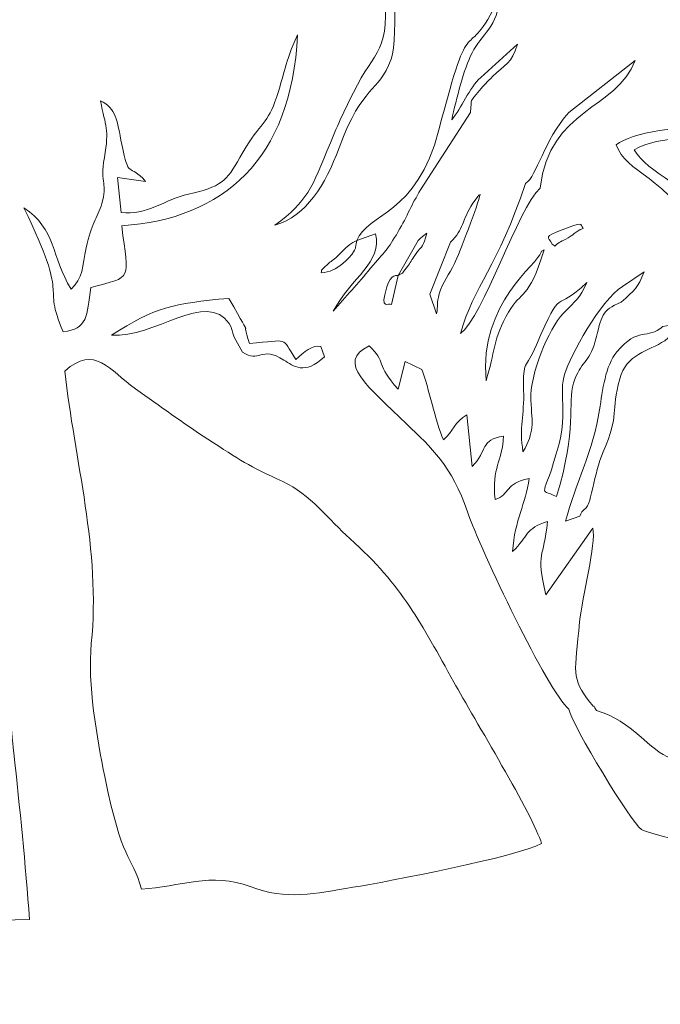
# Model space of a CAD drawing. Units: centimetres. Extents: x 37 to 628, y 10 to 386.
# Drawn here: x 222 to 269, y 104 to 177 of the extents above; entities that cross this region are included whole.
import ezdxf

# ---------------------------------------------------------------- set-up
doc = ezdxf.new("R2010")
doc.units = ezdxf.units.CM
doc.header["$MEASUREMENT"] = 0
doc.layers.add('templatesarea.com', color=7, linetype='Continuous')

msp = doc.modelspace()

# ---------------------------------------------------------------- linework, layer by layer
at = {"layer": 'templatesarea.com', "lineweight": 9}
for points, knots in [([(37.398, 385.803), (37.398, 385.803), (627.924, 385.803), (627.924, 385.803), (627.924, 385.803), (627.924, 385.803), (627.924, 385.803), (627.924, 385.803), (627.924, 35.803), (627.924, 35.803), (627.924, 35.803), (627.924, 35.803), (627.924, 35.803), (627.923, 35.803), (37.398, 35.803), (37.398, 35.803), (37.398, 35.803), (37.398, 35.803), (37.398, 35.803), (37.398, 35.803), (37.398, 385.803), (37.398, 385.803)], [0, 0, 0, 0, 1, 1, 1, 2, 2, 2, 3, 3, 3, 4, 4, 4, 5, 5, 5, 6, 6, 6, 7, 7, 7, 7]), ([(249.816, 185.619), (249.29, 182.751), (250.025, 176.262), (249.396, 174.546), (249.396, 174.546), (249.396, 174.546), (249.396, 174.546), (248.434, 171.918), (247.312, 172.832), (245.518, 167.949), (245.518, 167.949), (245.518, 167.949), (245.518, 167.949), (244.496, 165.167), (243.079, 162.876), (240.742, 162.185), (240.742, 162.185), (240.742, 162.185), (240.742, 162.185), (243.219, 164.056), (243.415, 164.782), (244.873, 168.334), (244.873, 168.334), (244.873, 168.334), (244.873, 168.334), (245.418, 169.664), (245.997, 170.895), (246.584, 172.08), (246.584, 172.08), (246.584, 172.08), (246.584, 172.08), (248.218, 175.374), (249.409, 174.961), (248.844, 180.155), (248.844, 180.155), (248.844, 180.155), (248.844, 180.155), (248.565, 182.721), (248.852, 183.434), (248.843, 185.776), (248.843, 185.776), (248.843, 185.776), (248.843, 185.776), (248.826, 190.495), (249.064, 191.195), (251.119, 194.292), (251.119, 194.292), (251.119, 194.292), (251.119, 194.292), (250.862, 192.941), (250.23, 191.638), (250.081, 190.283), (250.081, 190.283), (250.081, 190.283), (250.081, 190.283), (249.927, 188.884), (250.211, 189.028), (250.222, 187.907), (250.222, 187.907), (250.222, 187.907), (250.222, 187.907), (250.232, 186.788), (249.994, 186.593), (249.816, 185.619)], [0, 0, 0, 0, 1, 1, 1, 2, 2, 2, 3, 3, 3, 4, 4, 4, 5, 5, 5, 6, 6, 6, 7, 7, 7, 8, 8, 8, 9, 9, 9, 10, 10, 10, 11, 11, 11, 12, 12, 12, 13, 13, 13, 14, 14, 14, 15, 15, 15, 16, 16, 16, 17, 17, 17, 18, 18, 18, 19, 19, 19, 20, 20, 20, 21, 21, 21, 21]), ([(251.588, 164.81), (250.942, 163.769), (250.609, 162.884), (249.934, 161.725), (249.934, 161.725), (249.934, 161.725), (249.934, 161.725), (249.126, 160.34), (248.959, 160.23), (247.86, 158.996), (247.86, 158.996), (247.86, 158.996), (247.86, 158.996), (246.923, 157.792), (246.033, 156.894), (245.079, 155.777), (245.079, 155.777), (245.079, 155.777), (245.079, 155.777), (246.47, 158.3), (248.745, 159.438), (248.244, 161.543), (248.244, 161.543), (248.244, 161.543), (248.244, 161.543), (248.244, 161.543), (246.833, 161.042), (246.833, 161.042), (246.833, 161.042), (246.833, 161.042), (246.833, 161.042), (247.651, 163.117), (251.312, 162.888), (252.962, 169.281), (252.962, 169.281), (252.962, 169.281), (252.962, 169.281), (255.475, 179.017), (254.788, 173.632), (257.453, 179.108), (257.453, 179.108), (257.453, 179.108), (257.453, 179.108), (257.424, 177.077), (256.078, 176.331), (255.43, 175.039), (255.43, 175.039), (255.43, 175.039), (255.43, 175.039), (254.824, 173.831), (254.256, 171.589), (253.914, 170.032), (253.914, 170.032), (253.914, 170.032), (253.914, 170.032), (254.648, 170.924), (255.213, 172.388), (256.079, 173.198), (256.079, 173.198), (256.079, 173.198), (256.079, 173.198), (256.079, 173.198), (258.814, 175.663), (258.814, 175.663), (258.814, 175.663), (258.814, 175.663), (258.814, 175.663), (258.412, 174.235), (257.855, 174.142), (256.949, 173.256), (256.949, 173.256), (256.949, 173.256), (256.949, 173.256), (256.598, 172.912), (256.286, 172.592), (255.992, 172.228), (255.992, 172.228), (255.992, 172.228), (255.992, 172.228), (255.192, 171.238), (255.431, 171.735), (255.314, 170.585), (255.314, 170.585), (255.314, 170.585), (255.314, 170.585), (255.314, 170.585), (251.588, 164.81), (251.588, 164.81)], [0, 0, 0, 0, 1, 1, 1, 2, 2, 2, 3, 3, 3, 4, 4, 4, 5, 5, 5, 6, 6, 6, 7, 7, 7, 8, 8, 8, 9, 9, 9, 10, 10, 10, 11, 11, 11, 12, 12, 12, 13, 13, 13, 14, 14, 14, 15, 15, 15, 16, 16, 16, 17, 17, 17, 18, 18, 18, 19, 19, 19, 20, 20, 20, 21, 21, 21, 22, 22, 22, 23, 23, 23, 24, 24, 24, 25, 25, 25, 26, 26, 26, 27, 27, 27, 28, 28, 28, 29, 29, 29, 29]), ([(242.423, 176.359), (241.984, 167.105), (236.878, 162.63), (229.322, 162.151), (229.322, 162.151), (229.322, 162.151), (229.322, 162.151), (229.813, 157.998), (230.232, 158.387), (227.024, 157.555), (227.024, 157.555), (227.024, 157.555), (227.024, 157.555), (226.71, 155.389), (226.789, 154.466), (224.952, 154.241), (224.952, 154.241), (224.952, 154.241), (224.952, 154.241), (223.303, 158.11), (225.558, 156.253), (222.033, 163.485), (222.033, 163.485), (222.033, 163.485), (222.033, 163.485), (224.399, 161.922), (224.098, 159.827), (225.542, 157.423), (225.542, 157.423), (225.542, 157.423), (225.542, 157.423), (226.433, 158.202), (226.393, 159.131), (226.674, 160.508), (226.674, 160.508), (226.674, 160.508), (226.674, 160.508), (227.034, 162.276), (227.503, 162.702), (227.842, 163.81), (227.842, 163.81), (227.842, 163.81), (227.842, 163.81), (228.301, 165.309), (227.678, 165.196), (228.027, 167.219), (228.027, 167.219), (228.027, 167.219), (228.027, 167.219), (228.412, 169.452), (228.12, 169.455), (227.736, 171.463), (227.736, 171.463), (227.736, 171.463), (227.736, 171.463), (228.903, 170.852), (228.964, 170.068), (229.33, 168.19), (229.33, 168.19), (229.33, 168.19), (229.33, 168.19), (229.84, 165.575), (229.864, 166.853), (231.102, 165.447), (231.102, 165.447), (231.102, 165.447), (231.102, 165.447), (231.102, 165.447), (229.009, 165.753), (229.009, 165.753), (229.009, 165.753), (229.009, 165.753), (229.009, 165.753), (229.009, 165.753), (229.291, 163.132), (229.291, 163.132), (229.291, 163.132), (229.291, 163.132), (229.291, 163.132), (231.117, 162.894), (232.608, 164.122), (234.301, 164.505), (234.301, 164.505), (234.301, 164.505), (234.301, 164.505), (236.701, 165.049), (237.12, 165.43), (238.125, 167.238), (238.125, 167.238), (238.125, 167.238), (238.125, 167.238), (239.46, 169.64), (240.148, 169.683), (240.737, 171.366), (240.737, 171.366), (240.737, 171.366), (240.737, 171.366), (241.522, 173.615), (241.417, 174.187), (242.423, 176.359)], [0, 0, 0, 0, 1, 1, 1, 2, 2, 2, 3, 3, 3, 4, 4, 4, 5, 5, 5, 6, 6, 6, 7, 7, 7, 8, 8, 8, 9, 9, 9, 10, 10, 10, 11, 11, 11, 12, 12, 12, 13, 13, 13, 14, 14, 14, 15, 15, 15, 16, 16, 16, 17, 17, 17, 18, 18, 18, 19, 19, 19, 20, 20, 20, 21, 21, 21, 22, 22, 22, 23, 23, 23, 24, 24, 24, 25, 25, 25, 26, 26, 26, 27, 27, 27, 28, 28, 28, 29, 29, 29, 30, 30, 30, 31, 31, 31, 32, 32, 32, 33, 33, 33, 33]), ([(260.5, 164.955), (258.851, 163.44), (256.258, 155.377), (254.576, 154.111), (254.576, 154.111), (254.576, 154.111), (254.576, 154.111), (255.54, 157.668), (257.353, 159.059), (259.417, 165.306), (259.417, 165.306), (259.417, 165.306), (259.417, 165.306), (260.287, 165.842), (260.749, 168.492), (262.635, 170.577), (262.635, 170.577), (262.635, 170.577), (262.635, 170.577), (262.635, 170.577), (267.587, 174.455), (267.587, 174.455), (267.587, 174.455), (267.587, 174.455), (267.587, 174.455), (266.188, 170.755), (261.221, 170.958), (260.5, 164.955)], [0, 0, 0, 0, 1, 1, 1, 2, 2, 2, 3, 3, 3, 4, 4, 4, 5, 5, 5, 6, 6, 6, 7, 7, 7, 8, 8, 8, 9, 9, 9, 9]), ([(282.782, 160.677), (281.606, 159.051), (281.169, 158.706), (279.017, 158.951), (279.017, 158.951), (279.017, 158.951), (279.017, 158.951), (275.263, 159.379), (275.566, 155.912), (272.802, 160.797), (272.802, 160.797), (272.802, 160.797), (272.802, 160.797), (269.805, 166.094), (266.871, 166.006), (266.179, 168.18), (266.179, 168.18), (266.179, 168.18), (266.179, 168.18), (268.412, 170.044), (280.661, 170.192), (282.42, 167.526), (282.42, 167.526), (282.42, 167.526), (282.42, 167.526), (280.193, 167.384), (281.774, 168.781), (275.146, 168.63), (275.146, 168.63), (275.146, 168.63), (275.146, 168.63), (272.634, 168.572), (269.446, 168.986), (267.522, 167.793), (267.522, 167.793), (267.522, 167.793), (267.522, 167.793), (268.488, 166.126), (271.64, 164.877), (274.213, 162.433), (274.213, 162.433), (274.213, 162.433), (274.213, 162.433), (277.116, 159.673), (278.537, 159.562), (282.782, 160.677)], [0, 0, 0, 0, 1, 1, 1, 2, 2, 2, 3, 3, 3, 4, 4, 4, 5, 5, 5, 6, 6, 6, 7, 7, 7, 8, 8, 8, 9, 9, 9, 10, 10, 10, 11, 11, 11, 12, 12, 12, 13, 13, 13, 14, 14, 14, 15, 15, 15, 15]), ([(254.121, 159.333), (253.753, 158.555), (253.215, 157.91), (252.983, 157.07), (252.983, 157.07), (252.983, 157.07), (252.983, 157.07), (252.789, 156.367), (252.889, 156.217), (252.792, 155.581), (252.792, 155.581), (252.792, 155.581), (252.792, 155.581), (252.792, 155.581), (252.284, 157.047), (252.284, 157.047), (252.284, 157.047), (252.284, 157.047), (252.284, 157.047), (252.284, 157.047), (253.82, 160.917), (253.82, 160.917), (253.82, 160.917), (253.82, 160.917), (253.82, 160.917), (254.865, 161.944), (254.61, 162.451), (255.491, 163.836), (255.491, 163.836), (255.491, 163.836), (255.491, 163.836), (255.491, 163.836), (255.889, 164.348), (255.889, 164.348), (255.889, 164.348), (255.889, 164.348), (255.889, 164.348), (255.905, 164.44), (255.984, 164.439), (256.029, 164.486), (256.029, 164.486), (256.029, 164.486), (256.029, 164.486), (255.931, 163.801), (254.454, 160.035), (254.121, 159.333)], [0, 0, 0, 0, 1, 1, 1, 2, 2, 2, 3, 3, 3, 4, 4, 4, 5, 5, 5, 6, 6, 6, 7, 7, 7, 8, 8, 8, 9, 9, 9, 10, 10, 10, 11, 11, 11, 12, 12, 12, 13, 13, 13, 14, 14, 14, 15, 15, 15, 15]), ([(261.375, 160.829), (261.109, 161.312), (260.717, 161.288), (262.151, 161.852), (262.151, 161.852), (262.151, 161.852), (262.151, 161.852), (263.707, 162.465), (263.503, 162.299), (263.702, 161.947), (263.702, 161.947), (263.702, 161.947), (263.702, 161.947), (263.276, 161.765), (263.701, 161.997), (263.186, 161.661), (263.186, 161.661), (263.186, 161.661), (263.186, 161.661), (262.688, 161.336), (263.332, 161.706), (262.599, 161.256), (262.599, 161.256), (262.599, 161.256), (262.599, 161.256), (262.091, 160.944), (261.923, 160.983), (261.612, 160.624), (261.612, 160.624), (261.612, 160.624), (261.612, 160.624), (261.529, 160.686), (261.404, 160.778), (261.375, 160.829)], [0, 0, 0, 0, 1, 1, 1, 2, 2, 2, 3, 3, 3, 4, 4, 4, 5, 5, 5, 6, 6, 6, 7, 7, 7, 8, 8, 8, 9, 9, 9, 10, 10, 10, 11, 11, 11, 11]), ([(337.389, 112.012), (314.418, 106.027), (312.542, 111.699), (291.447, 113.972), (291.447, 113.972), (291.447, 113.972), (291.447, 113.972), (287.595, 114.387), (279.494, 114.259), (278.609, 114.426), (278.609, 114.426), (278.609, 114.426), (278.609, 114.426), (277.471, 114.641), (268.447, 116.877), (268.049, 117.171), (268.049, 117.171), (268.049, 117.171), (268.049, 117.171), (267.306, 117.719), (262.906, 124.853), (262.651, 126.145), (262.651, 126.145), (262.651, 126.145), (262.651, 126.145), (261.101, 127.41), (256.044, 138.026), (255.094, 140.823), (255.094, 140.823), (255.094, 140.823), (255.094, 140.823), (253.92, 144.28), (252.395, 145.595), (250.556, 147.379), (250.556, 147.379), (250.556, 147.379), (250.556, 147.379), (247.69, 150.159), (245.218, 152.025), (247.773, 153.189), (247.773, 153.189), (247.773, 153.189), (247.773, 153.189), (249.07, 152.008), (248.21, 151.825), (249.926, 149.969), (249.926, 149.969), (249.926, 149.969), (249.926, 149.969), (249.926, 149.969), (250.438, 152.028), (250.438, 152.028), (250.438, 152.028), (250.438, 152.028), (250.438, 152.028), (250.438, 152.028), (251.686, 151.437), (251.686, 151.437), (251.686, 151.437), (251.686, 151.437), (251.686, 151.437), (252.222, 150.069), (252.654, 147.635), (253.309, 146.19), (253.309, 146.19), (253.309, 146.19), (253.309, 146.19), (253.984, 146.834), (254.153, 147.541), (255.051, 148.048), (255.051, 148.048), (255.051, 148.048), (255.051, 148.048), (255.051, 148.048), (255.446, 144.202), (255.446, 144.202), (255.446, 144.202), (255.446, 144.202), (255.446, 144.202), (256.595, 145.4), (256.026, 146.232), (257.785, 146.473), (257.785, 146.473), (257.785, 146.473), (257.785, 146.473), (257.69, 144.61), (256.89, 144.14), (257.142, 141.742), (257.142, 141.742), (257.142, 141.742), (257.142, 141.742), (258.319, 142.145), (257.829, 142.972), (259.691, 143.311), (259.691, 143.311), (259.691, 143.311), (259.691, 143.311), (259.424, 141.392), (258.621, 140.3), (258.446, 137.87), (258.446, 137.87), (258.446, 137.87), (258.446, 137.87), (259.66, 139.034), (259.374, 139.603), (261.057, 140.11), (261.057, 140.11), (261.057, 140.11), (261.057, 140.11), (260.779, 137.281), (260.169, 137.949), (260.923, 134.654), (260.923, 134.654), (260.923, 134.654), (260.923, 134.654), (260.923, 134.654), (264.433, 139.612), (264.433, 139.612), (264.433, 139.612), (264.433, 139.612), (264.433, 139.612), (264.702, 138.474), (263.634, 134.512), (263.451, 132.634), (263.451, 132.634), (263.451, 132.634), (263.451, 132.634), (263.084, 128.861), (262.802, 128.44), (264.216, 126.664), (264.216, 126.664), (264.216, 126.664), (264.216, 126.664), (264.782, 125.953), (264.256, 126.735), (264.714, 126.028), (264.714, 126.028), (264.714, 126.028), (264.714, 126.028), (270.045, 124.538), (269.895, 116.772), (277.402, 129.996), (277.402, 129.996), (277.402, 129.996), (277.402, 129.996), (278.933, 132.693), (280.54, 135.076), (282.087, 137.46), (282.087, 137.46), (282.087, 137.46), (282.087, 137.46), (283.214, 139.197), (283.697, 138.784), (285.14, 140.362), (285.14, 140.362), (285.14, 140.362), (285.14, 140.362), (286.182, 141.501), (286.946, 142.431), (287.767, 144.077), (287.767, 144.077), (287.767, 144.077), (287.767, 144.077), (288.675, 143.19), (290.157, 138.803), (293.592, 141.628), (293.592, 141.628), (293.592, 141.628), (293.592, 141.628), (293.592, 141.628), (294.522, 142.421), (294.522, 142.421), (294.522, 142.421), (294.522, 142.421), (294.522, 142.421), (296.605, 138.121), (294.656, 134.906), (301.688, 129.507), (301.688, 129.507), (301.688, 129.507), (301.688, 129.507), (306.964, 125.456), (305.392, 125.176), (309.74, 122.742), (309.74, 122.742), (309.74, 122.742), (309.74, 122.742), (311.802, 121.587), (312.099, 121.693), (312.576, 121.746), (312.576, 121.746), (312.576, 121.746), (312.576, 121.746), (312.576, 121.746), (312.946, 121.86), (312.946, 121.86), (312.946, 121.86), (312.946, 121.86), (312.946, 121.86), (310.244, 124.508), (306.63, 129.021), (305.677, 133.093), (305.677, 133.093), (305.677, 133.093), (305.677, 133.093), (305.09, 135.6), (304.499, 143.108), (304.304, 146.271), (304.304, 146.271), (304.304, 146.271), (304.304, 146.271), (304.261, 146.963), (304.156, 148.169), (304.166, 148.814), (304.166, 148.814), (304.166, 148.814), (304.166, 148.814), (304.172, 149.235), (304.146, 149.439), (304.245, 149.857), (304.245, 149.857), (304.245, 149.857), (304.245, 149.857), (304.495, 150.913), (304.249, 150.38), (304.808, 150.997), (304.808, 150.997), (304.808, 150.997), (304.808, 150.997), (305.533, 148.888), (306.257, 146.426), (306.984, 143.942), (306.984, 143.942), (306.984, 143.942), (306.984, 143.942), (308.04, 140.331), (308.452, 140.41), (310.621, 138.498), (310.621, 138.498), (310.621, 138.498), (310.621, 138.498), (312.811, 136.567), (317.266, 133.296), (320.17, 132.74), (320.17, 132.74), (320.17, 132.74), (320.17, 132.74), (321.82, 132.424), (321.696, 132.908), (321.895, 133.113), (321.895, 133.113), (321.895, 133.113), (321.895, 133.113), (317.155, 135.611), (311.943, 139.478), (310.261, 145.259), (310.261, 145.259), (310.261, 145.259), (310.261, 145.259), (309.579, 147.605), (308.968, 150.15), (308.977, 152.872), (308.977, 152.872), (308.977, 152.872), (308.977, 152.872), (312.781, 156.031), (310.483, 154.871), (316.005, 157.827), (316.005, 157.827), (316.005, 157.827), (316.005, 157.827), (321.745, 160.9), (328.942, 161.991), (334.141, 157.344), (334.141, 157.344), (334.141, 157.344), (334.141, 157.344), (334.141, 157.344), (338.335, 152.19), (338.335, 152.19), (338.335, 152.19), (338.335, 152.19), (338.335, 152.19), (338.995, 151.444), (339.319, 151.425), (340.095, 150.585), (340.095, 150.585), (340.095, 150.585), (340.095, 150.585), (340.095, 150.585), (338.334, 148.632), (338.334, 148.632), (338.334, 148.632), (338.334, 148.632), (338.334, 148.632), (336.291, 146.531), (334.619, 144.986), (331.893, 143.58), (331.893, 143.58), (331.893, 143.58), (331.893, 143.58), (329.585, 142.39), (326.076, 141.211), (323.458, 140.829), (323.458, 140.829), (323.458, 140.829), (323.458, 140.829), (322.087, 140.628), (321.353, 140.916), (320.817, 139.813), (320.817, 139.813), (320.817, 139.813), (320.817, 139.813), (322.254, 137.503), (331.08, 140.425), (332.961, 141.257), (332.961, 141.257), (332.961, 141.257), (332.961, 141.257), (338.523, 143.718), (344.464, 148.753), (348.29, 153.881), (348.29, 153.881), (348.29, 153.881), (348.29, 153.881), (349.218, 155.124), (349.03, 154.875), (350.843, 155.143), (350.843, 155.143), (350.843, 155.143), (350.843, 155.143), (356.177, 155.933), (358.637, 154.856), (363.091, 152.72), (363.091, 152.72), (363.091, 152.72), (363.091, 152.72), (366.964, 150.865), (371.179, 149.907), (368.93, 143.067), (368.93, 143.067), (368.93, 143.067), (368.93, 143.067), (367.71, 139.36), (365.547, 134.577), (363.917, 131.33), (363.917, 131.33), (363.917, 131.33), (363.917, 131.33), (361.468, 126.448), (361.129, 124.762), (356.961, 121.858), (356.961, 121.858), (356.961, 121.858), (356.961, 121.858), (355.347, 120.734), (353.987, 119.723), (352.427, 118.536), (352.427, 118.536), (352.427, 118.536), (352.427, 118.536), (348.993, 115.923), (350.453, 117.151), (348.962, 113.668), (348.962, 113.668), (348.962, 113.668), (348.962, 113.668), (345.102, 112.937), (341.324, 113.038), (337.389, 112.012)], [0, 0, 0, 0, 1, 1, 1, 2, 2, 2, 3, 3, 3, 4, 4, 4, 5, 5, 5, 6, 6, 6, 7, 7, 7, 8, 8, 8, 9, 9, 9, 10, 10, 10, 11, 11, 11, 12, 12, 12, 13, 13, 13, 14, 14, 14, 15, 15, 15, 16, 16, 16, 17, 17, 17, 18, 18, 18, 19, 19, 19, 20, 20, 20, 21, 21, 21, 22, 22, 22, 23, 23, 23, 24, 24, 24, 25, 25, 25, 26, 26, 26, 27, 27, 27, 28, 28, 28, 29, 29, 29, 30, 30, 30, 31, 31, 31, 32, 32, 32, 33, 33, 33, 34, 34, 34, 35, 35, 35, 36, 36, 36, 37, 37, 37, 38, 38, 38, 39, 39, 39, 40, 40, 40, 41, 41, 41, 42, 42, 42, 43, 43, 43, 44, 44, 44, 45, 45, 45, 46, 46, 46, 47, 47, 47, 48, 48, 48, 49, 49, 49, 50, 50, 50, 51, 51, 51, 52, 52, 52, 53, 53, 53, 54, 54, 54, 55, 55, 55, 56, 56, 56, 57, 57, 57, 58, 58, 58, 59, 59, 59, 60, 60, 60, 61, 61, 61, 62, 62, 62, 63, 63, 63, 64, 64, 64, 65, 65, 65, 66, 66, 66, 67, 67, 67, 68, 68, 68, 69, 69, 69, 70, 70, 70, 71, 71, 71, 72, 72, 72, 73, 73, 73, 74, 74, 74, 75, 75, 75, 76, 76, 76, 77, 77, 77, 78, 78, 78, 79, 79, 79, 80, 80, 80, 81, 81, 81, 82, 82, 82, 83, 83, 83, 84, 84, 84, 85, 85, 85, 86, 86, 86, 87, 87, 87, 88, 88, 88, 89, 89, 89, 90, 90, 90, 91, 91, 91, 92, 92, 92, 93, 93, 93, 94, 94, 94, 95, 95, 95, 96, 96, 96, 97, 97, 97, 98, 98, 98, 99, 99, 99, 100, 100, 100, 101, 101, 101, 102, 102, 102, 103, 103, 103, 104, 104, 104, 105, 105, 105, 106, 106, 106, 107, 107, 107, 108, 108, 108, 109, 109, 109, 110, 110, 110, 111, 111, 111, 112, 112, 112, 113, 113, 113, 114, 114, 114, 115, 115, 115, 116, 116, 116, 117, 117, 117, 118, 118, 118, 119, 119, 119, 120, 120, 120, 121, 121, 121, 122, 122, 122, 123, 123, 123, 123]), ([(249.926, 158.447), (249.926, 158.447), (251.423, 161.035), (251.423, 161.035), (251.423, 161.035), (251.423, 161.035), (251.423, 161.035), (251.423, 161.035), (251.574, 161.202), (251.574, 161.202), (251.574, 161.202), (251.574, 161.202), (251.574, 161.202), (251.574, 161.202), (251.73, 161.352), (251.73, 161.352), (251.73, 161.352), (251.73, 161.352), (251.73, 161.352), (251.73, 161.352), (252.059, 161.604), (252.059, 161.604), (252.059, 161.604), (252.059, 161.604), (252.059, 161.604), (251.754, 160.475), (251.814, 160.837), (251.164, 159.934), (251.164, 159.934), (251.164, 159.934), (251.164, 159.934), (250.935, 159.615), (250.83, 159.388), (250.62, 159.116), (250.62, 159.116), (250.62, 159.116), (250.62, 159.116), (249.955, 158.258), (250.42, 158.786), (249.926, 158.447)], [0, 0, 0, 0, 1, 1, 1, 2, 2, 2, 3, 3, 3, 4, 4, 4, 5, 5, 5, 6, 6, 6, 7, 7, 7, 8, 8, 8, 9, 9, 9, 10, 10, 10, 11, 11, 11, 12, 12, 12, 13, 13, 13, 13]), ([(246.833, 161.042), (246.664, 160.255), (246.897, 160.666), (246.466, 160.01), (246.466, 160.01), (246.466, 160.01), (246.466, 160.01), (246.335, 159.81), (245.981, 159.476), (245.808, 159.337), (245.808, 159.337), (245.808, 159.337), (245.808, 159.337), (245.271, 158.908), (244.858, 158.705), (244.175, 158.632), (244.175, 158.632), (244.175, 158.632), (244.175, 158.632), (244.335, 158.981), (243.937, 158.594), (244.65, 159.258), (244.65, 159.258), (244.65, 159.258), (244.65, 159.258), (244.933, 159.52), (245.079, 159.587), (245.37, 159.859), (245.37, 159.859), (245.37, 159.859), (245.37, 159.859), (246.013, 160.46), (245.971, 160.604), (246.833, 161.042)], [0, 0, 0, 0, 1, 1, 1, 2, 2, 2, 3, 3, 3, 4, 4, 4, 5, 5, 5, 6, 6, 6, 7, 7, 7, 8, 8, 8, 9, 9, 9, 10, 10, 10, 11, 11, 11, 11]), ([(260.801, 160.342), (259.621, 156.526), (259.116, 157.355), (258.148, 155.709), (258.148, 155.709), (258.148, 155.709), (258.148, 155.709), (257.008, 153.77), (257.122, 152.662), (256.479, 150.603), (256.479, 150.603), (256.479, 150.603), (256.479, 150.603), (255.94, 156.416), (260.366, 159.294), (260.577, 160.167), (260.577, 160.167), (260.577, 160.167), (260.577, 160.167), (260.611, 160.305), (260.728, 160.282), (260.801, 160.342)], [0, 0, 0, 0, 1, 1, 1, 2, 2, 2, 3, 3, 3, 4, 4, 4, 5, 5, 5, 6, 6, 6, 7, 7, 7, 7]), ([(249.429, 156.279), (249.232, 156.478), (248.514, 155.706), (249.074, 157.591), (249.074, 157.591), (249.074, 157.591), (249.074, 157.591), (249.378, 158.615), (249.891, 158.426), (249.926, 158.447), (249.926, 158.447), (249.926, 158.447), (249.926, 158.447), (249.926, 158.447), (249.429, 156.279), (249.429, 156.279)], [0, 0, 0, 0, 1, 1, 1, 2, 2, 2, 3, 3, 3, 4, 4, 4, 5, 5, 5, 5]), ([(268.265, 158.724), (267.765, 157.478), (267.58, 157.382), (266.539, 156.442), (266.539, 156.442), (266.539, 156.442), (266.539, 156.442), (265.055, 155.841), (265.109, 155.427), (264.608, 153.553), (264.608, 153.553), (264.608, 153.553), (264.608, 153.553), (264.147, 151.832), (263.522, 152.117), (263.003, 150.408), (263.003, 150.408), (263.003, 150.408), (263.003, 150.408), (262.534, 148.861), (263.275, 147.082), (261.73, 141.974), (261.73, 141.974), (261.73, 141.974), (261.73, 141.974), (260.287, 142.677), (260.75, 141.522), (261.913, 145.901), (261.913, 145.901), (261.913, 145.901), (261.913, 145.901), (262.555, 148.32), (261.862, 149.614), (262.349, 151.151), (262.349, 151.151), (262.349, 151.151), (262.349, 151.151), (262.735, 152.371), (264.983, 156.617), (266.652, 157.627), (266.652, 157.627), (266.652, 157.627), (266.652, 157.627), (266.652, 157.627), (268.265, 158.724), (268.265, 158.724)], [0, 0, 0, 0, 1, 1, 1, 2, 2, 2, 3, 3, 3, 4, 4, 4, 5, 5, 5, 6, 6, 6, 7, 7, 7, 8, 8, 8, 9, 9, 9, 10, 10, 10, 11, 11, 11, 12, 12, 12, 13, 13, 13, 14, 14, 14, 15, 15, 15, 15]), ([(259.818, 149.163), (259.913, 147.305), (260.102, 146.849), (259.227, 145.305), (259.227, 145.305), (259.227, 145.305), (259.227, 145.305), (258.932, 147.146), (259.333, 148.005), (259.277, 149.889), (259.277, 149.889), (259.277, 149.889), (259.277, 149.889), (259.208, 152.218), (259.423, 151.38), (260.224, 153.264), (260.224, 153.264), (260.224, 153.264), (260.224, 153.264), (262.196, 157.901), (261.511, 155.491), (263.978, 157.927), (263.978, 157.927), (263.978, 157.927), (263.978, 157.927), (263.455, 156.652), (263.199, 156.656), (262.224, 155.621), (262.224, 155.621), (262.224, 155.621), (262.224, 155.621), (261.142, 154.47), (259.719, 151.088), (259.818, 149.163)], [0, 0, 0, 0, 1, 1, 1, 2, 2, 2, 3, 3, 3, 4, 4, 4, 5, 5, 5, 6, 6, 6, 7, 7, 7, 8, 8, 8, 9, 9, 9, 10, 10, 10, 11, 11, 11, 11]), ([(238.32, 152.739), (238.32, 152.739), (237.706, 153.848), (237.706, 153.848), (237.706, 153.848), (237.706, 153.848), (237.706, 153.848), (237.551, 154.279), (237.492, 154.503), (237.486, 154.601), (237.486, 154.601), (237.486, 154.601), (237.486, 154.601), (237.486, 154.601), (237.317, 154.856), (237.317, 154.856), (237.317, 154.856), (237.317, 154.856), (237.317, 154.856), (235.675, 157.376), (231.7, 153.759), (228.555, 153.984), (228.555, 153.984), (228.555, 153.984), (228.555, 153.984), (231.826, 156.097), (233.078, 156.344), (237.315, 156.737), (237.315, 156.737), (237.315, 156.737), (237.315, 156.737), (239.391, 153.025), (238.037, 155.666), (238.853, 153.378), (238.853, 153.378), (238.853, 153.378), (238.853, 153.378), (241.868, 153.599), (241.17, 153.962), (242.285, 152.185), (242.285, 152.185), (242.285, 152.185), (242.285, 152.185), (242.883, 152.707), (243.559, 153.329), (244.17, 153.159), (244.17, 153.159), (244.17, 153.159), (244.17, 153.159), (244.17, 153.159), (244.442, 152.383), (244.442, 152.383), (244.442, 152.383), (244.442, 152.383), (244.442, 152.383), (242.965, 150.991), (242.086, 151.695), (241.415, 152.134), (241.415, 152.134), (241.415, 152.134), (241.415, 152.134), (239.686, 153.264), (239.577, 151.845), (238.32, 152.739)], [0, 0, 0, 0, 1, 1, 1, 2, 2, 2, 3, 3, 3, 4, 4, 4, 5, 5, 5, 6, 6, 6, 7, 7, 7, 8, 8, 8, 9, 9, 9, 10, 10, 10, 11, 11, 11, 12, 12, 12, 13, 13, 13, 14, 14, 14, 15, 15, 15, 16, 16, 16, 17, 17, 17, 18, 18, 18, 19, 19, 19, 20, 20, 20, 21, 21, 21, 21]), ([(221.276, 122.886), (221.722, 118.774), (222.153, 114.547), (222.443, 110.467), (222.443, 110.467), (222.443, 110.467), (222.443, 110.467), (210.7, 110.304), (209.475, 107.503), (201.936, 106.967), (201.936, 106.967), (201.936, 106.967), (201.936, 106.967), (194.698, 106.452), (186.315, 106.826), (179.185, 107.825), (179.185, 107.825), (179.185, 107.825), (179.185, 107.825), (175.904, 108.285), (172.083, 108.983), (169.309, 110.332), (169.309, 110.332), (169.309, 110.332), (169.309, 110.332), (159.987, 114.864), (145.132, 109.542), (136.741, 110.015), (136.741, 110.015), (136.741, 110.015), (136.741, 110.015), (135.509, 111.702), (130.396, 126.144), (130.858, 128.624), (130.858, 128.624), (130.858, 128.624), (130.858, 128.624), (131.005, 129.415), (130.893, 129.003), (131.318, 129.602), (131.318, 129.602), (131.318, 129.602), (131.318, 129.602), (131.318, 129.602), (133.327, 132.313), (133.327, 132.313), (133.327, 132.313), (133.327, 132.313), (133.327, 132.313), (136.114, 136.63), (138.126, 136.146), (144.234, 138.962), (144.234, 138.962), (144.234, 138.962), (144.234, 138.962), (145.774, 139.673), (146.495, 140.183), (147.784, 140.917), (147.784, 140.917), (147.784, 140.917), (147.784, 140.917), (151.011, 142.754), (157.392, 143.869), (160.047, 146.001), (160.047, 146.001), (160.047, 146.001), (160.047, 146.001), (162.922, 148.31), (161.955, 149.17), (168.442, 149.102), (168.442, 149.102), (168.442, 149.102), (168.442, 149.102), (171.094, 149.075), (169.042, 147.255), (172.515, 147.987), (172.515, 147.987), (172.515, 147.987), (172.515, 147.987), (175.32, 148.577), (175.202, 147.696), (177.34, 147.364), (177.34, 147.364), (177.34, 147.364), (177.34, 147.364), (178.38, 148.002), (178.05, 148.309), (178.88, 148.798), (178.88, 148.798), (178.88, 148.798), (178.88, 148.798), (180.103, 149.519), (179.936, 148.764), (181.204, 149.008), (181.204, 149.008), (181.204, 149.008), (181.204, 149.008), (182.275, 149.213), (182.298, 149.713), (183.253, 150.147), (183.253, 150.147), (183.253, 150.147), (183.253, 150.147), (185.805, 151.306), (186.752, 150.771), (188.191, 150.717), (188.191, 150.717), (188.191, 150.717), (188.191, 150.717), (190.397, 150.635), (188.627, 151.279), (190.288, 151.449), (190.288, 151.449), (190.288, 151.449), (190.288, 151.449), (191.315, 151.554), (191.054, 150.782), (192.568, 151.123), (192.568, 151.123), (192.568, 151.123), (192.568, 151.123), (193.304, 151.288), (194.084, 152.009), (194.579, 152.379), (194.579, 152.379), (194.579, 152.379), (194.579, 152.379), (197.119, 154.275), (196.835, 152.235), (198.934, 153.374), (198.934, 153.374), (198.934, 153.374), (198.934, 153.374), (199.826, 153.857), (199.745, 154.771), (203.133, 155.681), (203.133, 155.681), (203.133, 155.681), (203.133, 155.681), (206.23, 156.512), (205.903, 155.132), (207.849, 154.992), (207.849, 154.992), (207.849, 154.992), (207.849, 154.992), (209.68, 154.859), (209.876, 156.705), (211.806, 153.836), (211.806, 153.836), (211.806, 153.836), (211.806, 153.836), (212.204, 153.243), (214.448, 145.277), (215.015, 143.581), (215.015, 143.581), (215.015, 143.581), (215.015, 143.581), (216.197, 140.044), (216.775, 136.707), (218.338, 133.451), (218.338, 133.451), (218.338, 133.451), (218.338, 133.451), (219.099, 131.865), (220.069, 130.779), (220.457, 129.077), (220.457, 129.077), (220.457, 129.077), (220.457, 129.077), (220.857, 127.321), (221.075, 124.733), (221.276, 122.886)], [0, 0, 0, 0, 1, 1, 1, 2, 2, 2, 3, 3, 3, 4, 4, 4, 5, 5, 5, 6, 6, 6, 7, 7, 7, 8, 8, 8, 9, 9, 9, 10, 10, 10, 11, 11, 11, 12, 12, 12, 13, 13, 13, 14, 14, 14, 15, 15, 15, 16, 16, 16, 17, 17, 17, 18, 18, 18, 19, 19, 19, 20, 20, 20, 21, 21, 21, 22, 22, 22, 23, 23, 23, 24, 24, 24, 25, 25, 25, 26, 26, 26, 27, 27, 27, 28, 28, 28, 29, 29, 29, 30, 30, 30, 31, 31, 31, 32, 32, 32, 33, 33, 33, 34, 34, 34, 35, 35, 35, 36, 36, 36, 37, 37, 37, 38, 38, 38, 39, 39, 39, 40, 40, 40, 41, 41, 41, 42, 42, 42, 43, 43, 43, 44, 44, 44, 45, 45, 45, 46, 46, 46, 47, 47, 47, 48, 48, 48, 49, 49, 49, 50, 50, 50, 51, 51, 51, 52, 52, 52, 53, 53, 53, 54, 54, 54, 55, 55, 55, 56, 56, 56, 57, 57, 57, 57]), ([(263.457, 140.517), (263.457, 140.517), (262.403, 140.131), (262.403, 140.131), (262.403, 140.131), (262.403, 140.131), (262.403, 140.131), (263.134, 142.889), (264.49, 145.538), (264.936, 148.43), (264.936, 148.43), (264.936, 148.43), (264.936, 148.43), (265.165, 149.919), (265.355, 151.697), (266.224, 152.749), (266.224, 152.749), (266.224, 152.749), (266.224, 152.749), (267.832, 154.697), (268.48, 153.602), (269.648, 154.645), (269.648, 154.645), (269.648, 154.645), (269.648, 154.645), (271.309, 154.836), (270.089, 155.719), (273.11, 156.697), (273.11, 156.697), (273.11, 156.697), (273.11, 156.697), (273.11, 156.697), (272.588, 156.103), (272.588, 156.103), (272.588, 156.103), (272.588, 156.103), (272.588, 156.103), (272.588, 156.103), (272.409, 155.934), (272.409, 155.934), (272.409, 155.934), (272.409, 155.934), (272.409, 155.934), (272.409, 155.934), (269.795, 153.575), (269.795, 153.575), (269.795, 153.575), (269.795, 153.575), (269.795, 153.575), (268.576, 152.808), (266.942, 152.588), (266.438, 150.743), (266.438, 150.743), (266.438, 150.743), (266.438, 150.743), (265.737, 148.183), (266.462, 148.203), (265.215, 145.302), (265.215, 145.302), (265.215, 145.302), (265.215, 145.302), (264.842, 144.436), (264.648, 143.553), (264.433, 142.62), (264.433, 142.62), (264.433, 142.62), (264.433, 142.62), (263.928, 140.427), (263.967, 141.576), (263.457, 140.517)], [0, 0, 0, 0, 1, 1, 1, 2, 2, 2, 3, 3, 3, 4, 4, 4, 5, 5, 5, 6, 6, 6, 7, 7, 7, 8, 8, 8, 9, 9, 9, 10, 10, 10, 11, 11, 11, 12, 12, 12, 13, 13, 13, 14, 14, 14, 15, 15, 15, 16, 16, 16, 17, 17, 17, 18, 18, 18, 19, 19, 19, 20, 20, 20, 21, 21, 21, 22, 22, 22, 23, 23, 23, 23]), ([(260.616, 116.114), (258.84, 115.159), (249.096, 113.272), (246.555, 112.861), (246.555, 112.861), (246.555, 112.861), (246.555, 112.861), (243.723, 112.403), (241.595, 111.871), (238.89, 112.917), (238.89, 112.917), (238.89, 112.917), (238.89, 112.917), (236.042, 114.018), (233.61, 112.892), (230.797, 112.727), (230.797, 112.727), (230.797, 112.727), (230.797, 112.727), (230.023, 115.38), (229.352, 114.672), (228.053, 121.117), (228.053, 121.117), (228.053, 121.117), (228.053, 121.117), (227.482, 123.947), (226.75, 128.043), (227.055, 131.026), (227.055, 131.026), (227.055, 131.026), (227.055, 131.026), (227.761, 137.937), (225.81, 144.71), (225.071, 151.319), (225.071, 151.319), (225.071, 151.319), (225.071, 151.319), (227.351, 153.313), (228.348, 151.418), (230.351, 149.999), (230.351, 149.999), (230.351, 149.999), (230.351, 149.999), (232.199, 148.689), (233.85, 147.479), (235.749, 146.239), (235.749, 146.239), (235.749, 146.239), (235.749, 146.239), (238.069, 144.723), (238.83, 144.221), (241.337, 143.083), (241.337, 143.083), (241.337, 143.083), (241.337, 143.083), (243.33, 142.178), (244.804, 140.195), (246.323, 138.84), (246.323, 138.84), (246.323, 138.84), (246.323, 138.84), (250.274, 135.316), (251.639, 132.506), (254.077, 128.137), (254.077, 128.137), (254.077, 128.137), (254.077, 128.137), (255.55, 125.497), (259.984, 118.206), (260.616, 116.114)], [0, 0, 0, 0, 1, 1, 1, 2, 2, 2, 3, 3, 3, 4, 4, 4, 5, 5, 5, 6, 6, 6, 7, 7, 7, 8, 8, 8, 9, 9, 9, 10, 10, 10, 11, 11, 11, 12, 12, 12, 13, 13, 13, 14, 14, 14, 15, 15, 15, 16, 16, 16, 17, 17, 17, 18, 18, 18, 19, 19, 19, 20, 20, 20, 21, 21, 21, 22, 22, 22, 23, 23, 23, 23]), ([(229.542, 89.902), (227.915, 88.646), (221.333, 87.76), (218.858, 87.652), (218.858, 87.652), (218.858, 87.652), (218.858, 87.652), (217.378, 87.587), (215.531, 86.755), (213.885, 86.391), (213.885, 86.391), (213.885, 86.391), (213.885, 86.391), (211.531, 85.872), (210.68, 84.891), (209.099, 86.013), (209.099, 86.013), (209.099, 86.013), (209.099, 86.013), (208.633, 89.207), (212.455, 91.828), (212.506, 91.85), (212.506, 91.85), (212.506, 91.85), (212.506, 91.85), (208.653, 91.721), (204.903, 86.139), (203.176, 85.893), (203.176, 85.893), (203.176, 85.893), (203.176, 85.893), (201.874, 87.441), (201.582, 89.38), (199.897, 90.14), (199.897, 90.14), (199.897, 90.14), (199.897, 90.14), (199.679, 88.577), (200.81, 85.722), (197.977, 85.669), (197.977, 85.669), (197.977, 85.669), (197.977, 85.669), (197.154, 85.653), (196.363, 85.967), (195.498, 86.075), (195.498, 86.075), (195.498, 86.075), (195.498, 86.075), (193.328, 86.345), (192.056, 85.437), (189.887, 85.616), (189.887, 85.616), (189.887, 85.616), (189.887, 85.616), (189.087, 86.846), (188.831, 88.55), (188.222, 90.115), (188.222, 90.115), (188.222, 90.115), (188.222, 90.115), (186.358, 88.35), (185.404, 86.836), (183.163, 86.266), (183.163, 86.266), (183.163, 86.266), (183.163, 86.266), (180.499, 85.588), (178.038, 86.143), (176.073, 87.27), (176.073, 87.27), (176.073, 87.27), (176.073, 87.27), (176.129, 89.42), (177.551, 89.858), (180.683, 92.458), (180.683, 92.458), (180.683, 92.458), (180.683, 92.458), (197.686, 106.572), (212.978, 98.553), (229.542, 89.902)], [0, 0, 0, 0, 1, 1, 1, 2, 2, 2, 3, 3, 3, 4, 4, 4, 5, 5, 5, 6, 6, 6, 7, 7, 7, 8, 8, 8, 9, 9, 9, 10, 10, 10, 11, 11, 11, 12, 12, 12, 13, 13, 13, 14, 14, 14, 15, 15, 15, 16, 16, 16, 17, 17, 17, 18, 18, 18, 19, 19, 19, 20, 20, 20, 21, 21, 21, 22, 22, 22, 23, 23, 23, 24, 24, 24, 25, 25, 25, 26, 26, 26, 27, 27, 27, 27])]:
    msp.add_open_spline(points, degree=3, knots=knots, dxfattribs=at)

doc.saveas('drawing.dxf')
